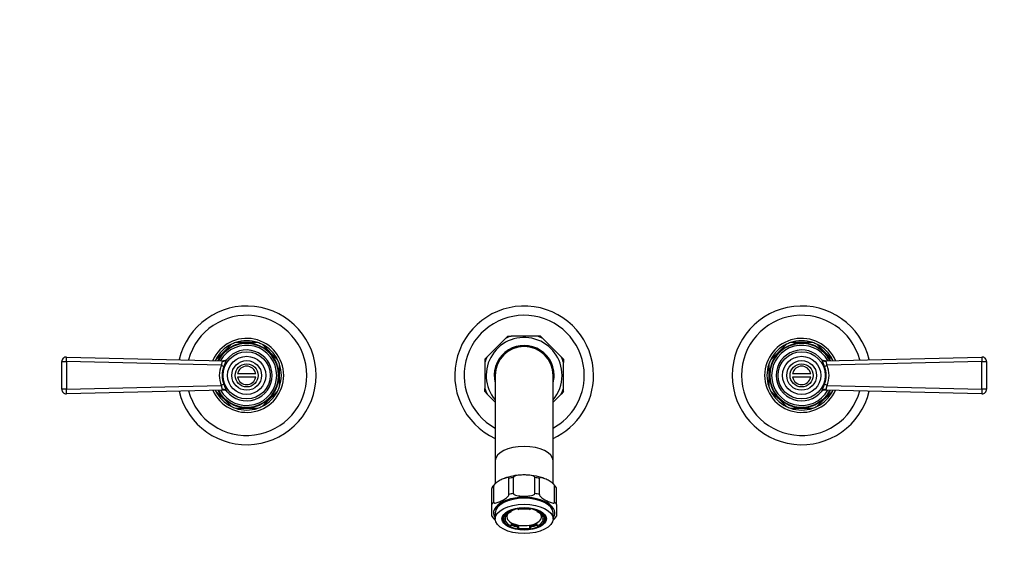
# Model space of a CAD drawing. Units: millimetres. Extents: x -358 to 1458, y 0 to 1173.
# Drawn here: x 335 to 761, y 595 to 822 of the extents above; entities that cross this region are included whole.
import ezdxf
from ezdxf import colors
from ezdxf.entities.mleader import LeaderData, LeaderLine
from ezdxf.math import Vec2, Vec3

# ---------------------------------------------------------------- set-up
doc = ezdxf.new("R2010")
doc.units = ezdxf.units.MM
doc.layers.add('DV1_Défaut', color=7, linetype='Continuous')
doc.layers.add('Défaut', color=7, linetype='Continuous')

# ---------------------------------------------------------------- blocks, each defined once
blk = doc.blocks.new('_DOT')
at = {"color": 0}
blk.add_line((0, 0), (-1, 0), dxfattribs=at)
at = {"color": 0, "const_width": 0.333}
blk.add_lwpolyline([(-0.1665, 0, 1), (0.1665, 0, 1)], format="xyb", close=True, dxfattribs=at)
blk = doc.blocks.new('SE')
at = {"layer": 'DV1_Défaut', "color": 7, "linetype": 'Continuous'}
for p, q in [((426.47, 681.48), (419.63, 674.64)), ((437.93, 682.22), (428.26, 682.22)), ((446.55, 674.64), (439.72, 681.48)), ((545.04, 684), (537.11, 676.08)), ((546.05, 685.02), (545.04, 684)), ((546.05, 685.02), (547.49, 685.02)), ((558.7, 685.02), (547.49, 685.02)), ((560.13, 685.02), (558.7, 685.02)), ((560.14, 685.02), (561.15, 684)), ((569.08, 676.08), (561.15, 684)), ((666.47, 681.48), (659.63, 674.64)), ((677.93, 682.22), (668.26, 682.22)), ((686.55, 674.64), (679.72, 681.48)), ((353.09, 662.07), (353.09, 673.97)), ((353.09, 673.97), (355.15, 673.97)), ((355.14, 675.97), (423.08, 674.36)), ((355.15, 673.97), (355.15, 662.07)), ((422.06, 672.39), (355.15, 673.97)), ((447.29, 663.19), (447.29, 672.85)), ((536.09, 675.06), (537.11, 676.08)), ((536.09, 675.06), (536.09, 673.62)), ((536.09, 673.62), (536.09, 662.41)), ((570.09, 675.06), (569.08, 676.08)), ((570.09, 675.06), (570.09, 673.62)), ((570.09, 662.41), (570.09, 673.62)), ((658.89, 672.85), (658.89, 663.19)), ((683.11, 674.36), (751.05, 675.97)), ((751.04, 673.97), (684.13, 672.39)), ((751.04, 662.07), (751.04, 673.97)), ((751.04, 673.97), (753.09, 673.97)), ((753.09, 673.97), (753.09, 662.07)), ((429.16, 668.77), (437.02, 668.77)), ((669.16, 668.77), (677.02, 668.77)), ((437.02, 667.27), (429.16, 667.27)), ((540.59, 668.02), (540.59, 630.98)), ((565.59, 630.98), (565.59, 668.02)), ((677.02, 667.27), (669.16, 667.27)), ((355.15, 662.07), (353.09, 662.07)), ((423.08, 661.67), (355.14, 660.07)), ((355.15, 662.07), (422.06, 663.65)), ((419.63, 661.4), (426.47, 654.56)), ((439.72, 654.56), (446.55, 661.4)), ((536.09, 660.98), (536.09, 662.41)), ((536.09, 660.98), (537.11, 659.96)), ((570.09, 660.98), (569.08, 659.96)), ((570.09, 660.98), (570.09, 662.41)), ((659.63, 661.4), (666.47, 654.56)), ((679.72, 654.56), (686.55, 661.4)), ((751.05, 660.07), (683.11, 661.67)), ((684.13, 663.65), (751.04, 662.07)), ((753.09, 662.07), (751.04, 662.07)), ((537.11, 659.96), (540.59, 656.48)), ((565.59, 656.48), (569.08, 659.96)), ((428.26, 653.82), (437.93, 653.82)), ((668.26, 653.82), (677.93, 653.82)), ((540.59, 630.98), (540.59, 621.17)), ((565.59, 621.17), (565.59, 630.98)), ((546.48, 616.5), (546.48, 623.4)), ((548.45, 616.91), (548.45, 623.81)), ((557.74, 616.91), (557.74, 623.81)), ((559.71, 616.5), (559.71, 623.4)), ((539.09, 619.39), (539.09, 619.08)), ((539.09, 612.18), (539.09, 619.08)), ((539.91, 613.17), (539.91, 620.07)), ((566.28, 613.17), (566.28, 620.07)), ((567.09, 619.08), (567.09, 619.39)), ((567.09, 612.18), (567.09, 619.08)), ((539.09, 607.16), (539.09, 612.18)), ((547.05, 609.32), (547.05, 609.66)), ((547.43, 608.98), (547.05, 609.32)), ((547.43, 608.98), (547.43, 609.85)), ((550.34, 610.56), (550.34, 610.28)), ((550.34, 610.28), (550.72, 609.94)), ((555.46, 609.94), (555.85, 610.28)), ((555.85, 610.28), (555.85, 610.56)), ((558.75, 609.85), (558.75, 608.98)), ((559.14, 609.32), (558.75, 608.98)), ((559.14, 609.66), (559.14, 609.32)), ((567.09, 612.18), (567.09, 607.16)), ((540.59, 608.53), (540.59, 605.94)), ((544.09, 607.38), (544.09, 606.81)), ((544.3, 607.69), (544.3, 606.91)), ((544.3, 606.91), (545.06, 606.91)), ((545.06, 605.85), (544.3, 605.85)), ((544.3, 604.98), (544.3, 605.85)), ((545.06, 604.98), (544.3, 604.98)), ((545.06, 604.98), (545.06, 605.85)), ((545.59, 607.69), (545.59, 606.81)), ((560.59, 606.81), (560.59, 607.69)), ((561.12, 606.91), (561.89, 606.91)), ((561.89, 605.85), (561.12, 605.85)), ((561.12, 605.85), (561.12, 604.98)), ((561.89, 604.98), (561.12, 604.98)), ((561.89, 606.91), (561.89, 607.69)), ((561.89, 605.85), (561.89, 604.98)), ((562.09, 606.81), (562.09, 607.38)), ((565.59, 605.94), (565.59, 608.53)), ((547.05, 602.57), (547.43, 602.91)), ((547.43, 603.77), (547.43, 602.91)), ((550.72, 602.81), (550.34, 602.47)), ((550.34, 601.61), (550.34, 602.47)), ((550.72, 601.94), (550.34, 601.61)), ((550.72, 601.94), (550.72, 602.81)), ((555.85, 602.47), (555.46, 602.81)), ((555.46, 602.81), (555.46, 601.94)), ((555.85, 601.61), (555.46, 601.94)), ((555.85, 602.47), (555.85, 601.61)), ((558.75, 602.91), (558.75, 603.77)), ((558.75, 602.91), (559.14, 602.57))]:
    blk.add_line(p, q, dxfattribs=at)
for centre, radius in [((433.09, 668.02), 10.2), ((673.09, 668.02), 10.2), ((433.09, 668.02), 8.25), ((433.09, 668.02), 6.43), ((433.09, 668.02), 5), ((673.09, 668.02), 8.25), ((673.09, 668.02), 6.43), ((673.09, 668.02), 5)]:
    blk.add_circle(centre, radius, dxfattribs=at)
for centre, radius, start, end in [((433.09, 668.02), 30, 0, 166.9006), ((553.09, 668.02), 30, 0, 245.3757), ((673.09, 668.02), 30, 13.0994, 346.9006), ((433.09, 668.02), 26, 0, 165.0615), ((553.09, 668.02), 26, 0, 241.2643), ((673.09, 668.02), 26, 14.9385, 345.0615), ((433.09, 668.02), 16, 0, 156.2087), ((433.09, 668.02), 15, 116.2031, 153.7969), ((433.09, 668.02), 14, 0, 152.7846), ((433.09, 668.02), 13.8, 0, 152.3814), ((433.09, 668.02), 15, 108.7969, 116.2031), ((433.09, 668.02), 15, 71.2031, 108.7969), ((433.09, 668.02), 15, 63.7969, 71.2031), ((433.09, 668.02), 15, 26.2031, 63.7969), ((553.09, 668.02), 16.4, 0, 220.3419), ((553.09, 668.02), 17.9, 108.2461, 116.7539), ((553.09, 668.02), 18.4, 112.495, 112.505), ((553.09, 668.02), 17.9, 63.2461, 71.7539), ((553.09, 668.02), 18.4, 67.495, 67.505), ((673.09, 668.02), 16, 23.7913, 336.2087), ((673.09, 668.02), 14, 27.2154, 332.7846), ((673.09, 668.02), 13.8, 27.6186, 332.3814), ((673.09, 668.02), 15, 116.2031, 153.7969), ((673.09, 668.02), 15, 108.7969, 116.2031), ((673.09, 668.02), 15, 71.2031, 108.7969), ((673.09, 668.02), 15, 63.7969, 71.2031), ((673.09, 668.02), 15, 26.2031, 63.7969), ((433.09, 668.02), 13, 0, 150.628), ((433.09, 668.02), 11, 218.0441, 141.9559), ((553.09, 668.02), 12.95, 0, 195.1487), ((553.09, 668.02), 12.65, 0, 188.8322), ((553.09, 668.02), 12.56, 0, 185.6026), ((553.09, 668.02), 12.5, 0, 180), ((673.09, 668.02), 13, 29.372, 330.628), ((673.09, 668.02), 11, 38.0441, 321.9559), ((355.09, 673.97), 2, 88.6454, 180), ((433.09, 668.02), 15, 153.7969, 154.6222), ((424.4, 671.69), 2.98, 116.3585, 122.7168), ((423.12, 676.36), 2, 268.6454, 320.067), ((433.09, 668.02), 15, 18.7969, 26.2031), ((433.09, 668.02), 15, 341.2031, 18.7969), ((553.09, 668.02), 17.9, 153.2461, 161.7539), ((553.09, 668.02), 18.4, 157.495, 157.505), ((553.09, 668.02), 17.9, 18.2461, 26.7539), ((553.09, 668.02), 18.4, 22.495, 22.505), ((673.09, 668.02), 15, 161.2031, 198.7969), ((673.09, 668.02), 15, 153.7969, 161.2031), ((673.09, 668.02), 11, 38.0441, 39.933), ((683.06, 676.36), 2, 219.933, 271.3546), ((681.78, 671.69), 2.99, 57.2913, 63.6334), ((673.09, 668.02), 15, 25.3778, 26.2031), ((751.09, 673.97), 2, 0, 91.3546), ((433.46, 668.02), 12.21, 159.0294, 200.9706), ((433.23, 668.02), 10.73, 158.5766, 201.4234), ((433.09, 668.02), 4, 10.8069, 169.1931), ((673.09, 668.02), 4, 10.8069, 169.1931), ((672.95, 668.02), 10.73, 338.5766, 21.4234), ((672.73, 668.02), 12.21, 339.0294, 20.9706), ((433.09, 668.02), 30, 193.0994, 0), ((433.09, 668.02), 26, 194.9385, 0), ((433.09, 668.02), 16, 203.7913, 0), ((433.09, 668.02), 14, 207.2154, 0), ((433.09, 668.02), 13.8, 207.6186, 0), ((433.09, 668.02), 13, 209.372, 0), ((433.09, 668.02), 4, 190.8069, 349.1931), ((553.09, 668.02), 30, 294.6243, 0), ((553.09, 668.02), 26, 298.7357, 0), ((553.09, 668.02), 16.4, 319.6581, 0), ((553.09, 668.02), 12.95, 344.8513, 0), ((553.09, 668.02), 12.65, 351.1678, 0), ((553.09, 668.02), 12.56, 354.3974, 0), ((673.09, 668.02), 4, 190.8069, 349.1931), ((355.09, 662.07), 2, 180, 271.3546), ((433.09, 668.02), 15, 205.3778, 206.2031), ((433.09, 668.02), 15, 206.2031, 243.7969), ((424.4, 664.35), 2.99, 237.2913, 243.6334), ((423.12, 659.67), 2, 39.933, 91.3546), ((433.09, 668.02), 11, 218.0441, 219.933), ((433.09, 668.02), 15, 296.2031, 333.7969), ((433.09, 668.02), 15, 333.7969, 341.2031), ((553.09, 668.02), 17.9, 198.2461, 206.7539), ((553.09, 668.02), 18.4, 202.495, 202.505), ((553.09, 668.02), 17.9, 333.2461, 341.7539), ((553.09, 668.02), 18.4, 337.495, 337.505), ((673.09, 668.02), 15, 198.7969, 206.2031), ((673.09, 668.02), 15, 206.2031, 243.7969), ((673.09, 668.02), 15, 296.2031, 333.7969), ((683.06, 659.67), 2, 88.6454, 140.067), ((681.79, 664.34), 2.98, 296.3585, 302.7168), ((673.09, 668.02), 15, 333.7969, 334.6222), ((751.09, 662.07), 2, 268.6454, 0), ((433.09, 668.02), 15, 243.7969, 251.2031), ((433.09, 668.02), 15, 251.2031, 288.7969), ((433.09, 668.02), 15, 288.7969, 296.2031), ((673.09, 668.02), 15, 243.7969, 251.2031), ((673.09, 668.02), 15, 251.2031, 288.7969), ((673.09, 668.02), 15, 288.7969, 296.2031), ((552.79, 600.94), 23.99, 92.1402, 110.0118), ((552.79, 600.94), 23.99, 89.905, 90.1209), ((553.34, 600.73), 24.2, 69.9758, 91.1972), ((545.56, 615.49), 7.55, 130.592, 148.9647), ((560.86, 615.72), 7.22, 30.355, 52.7141), ((545.33, 610.84), 7.23, 210.3902, 230.0972), ((560.63, 611.05), 7.54, 310.309, 329.0914)]:
    blk.add_arc(centre, radius, start, end, dxfattribs=at)
for centre, major_axis, ratio, start_param, end_param in [((355.09, 673.97), (0.05, 2), 0.027215, 4.713032, 6.283185), ((422.86, 676.03), (-1.58, 1.23), 0.878342, 2.138844, 3.141593), ((683.33, 676.03), (-1.58, -1.23), 0.878342, 0, 1.002749), ((751.09, 673.97), (0.05, -2), 0.027215, 3.141593, 4.711745), ((422.11, 672.39), (-1.87, 0.72), 0.009749, 1.545376, 2.22819), ((684.07, 672.39), (-1.87, -0.72), 0.009749, 0.913403, 1.596217), ((355.09, 662.07), (-0.05, 2), 0.027215, 3.141593, 4.711745), ((422.11, 663.65), (1.87, 0.72), 0.009749, 0.913403, 1.596217), ((422.86, 660.01), (1.58, 1.23), 0.878342, 0, 1.002749), ((683.33, 660.01), (1.58, -1.23), 0.878342, 2.138844, 3.141593), ((684.07, 663.65), (1.87, -0.72), 0.009749, 1.545376, 2.22819), ((751.09, 662.07), (-0.05, -2), 0.027215, 4.713032, 6.283185), ((553.09, 630.98), (-12.5, 0), 0.506146, 3.141593, 6.283185), ((553.09, 616.73), (-14.75, 0), 0.506146, -1.250533, -1.105662), ((553.09, 616.73), (14.75, 0), 0.506146, 1.105662, 1.250533), ((553.09, 616.73), (-14.75, 0), 0.506146, -0.465135, -0.320263), ((553.09, 616.73), (14.75, 0), 0.506146, 0.320263, 0.465135), ((553.09, 608.53), (13.25, 0), 0.506146, 0, 3.479664), ((553.09, 609.83), (-14.75, 0), 0.506146, -0.465135, -0.320263), ((553.09, 608.53), (-12.5, 0), 0.506146, 3.141593, 6.283185), ((553.09, 609.83), (-14.75, 0), 0.506146, -1.250533, -1.105662), ((553.09, 609.83), (14.75, 0), 0.506146, 1.105662, 1.250533), ((553.09, 609.83), (14.75, 0), 0.506146, 0.320263, 0.465135), ((553.09, 605.94), (-9, 0), 0.506146, 5.448699, 6.070474), ((553.09, 605.94), (-8.25, 0), 0.506146, 5.468377, 6.050796), ((553.09, 606.81), (-7.5, 0), 0.506146, 5.088307, 5.56758), ((553.09, 605.94), (9, 0), 0.506146, 1.259909, 1.881684), ((553.09, 605.94), (8.25, 0), 0.506146, 1.279587, 1.862006), ((553.09, 606.81), (-7.5, 0), 0.506146, 3.857198, 4.336471), ((553.09, 605.94), (8.25, 0), 0.506146, 0.232389, 0.814808), ((553.09, 605.94), (9, 0), 0.506146, 0.212712, 0.834486), ((553.09, 606.16), (9.35, 0), 0.506146, 2.944289, 3.335828), ((553.09, 606.16), (9.35, 0), 0.506146, 3.335828, 4.413506), ((553.09, 606.81), (9, 0), 0.506146, 2.953746, 3.354304), ((553.09, 605.94), (-9, 0), 0.506146, 0.212712, 0.834486), ((553.09, 606.81), (8.25, 0), 0.506146, 3.117827, 3.373982), ((553.09, 605.94), (-8.25, 0), 0.506146, 0.232389, 0.814808), ((553.09, 608.91), (8.25, 0), 0.506146, 3.504302, 3.571546), ((553.09, 606.81), (-7.5, 0), 0.506146, 0, 3.498221), ((553.09, 606.81), (-7.5, 0), 0.506146, 5.926557, 6.283185), ((553.09, 606.16), (9.35, 0), 0.506146, 5.011272, 6.283185), ((553.09, 605.94), (8.25, 0), 0.506146, 5.468377, 6.050796), ((553.09, 605.94), (9, 0), 0.506146, 5.448699, 6.070474), ((553.09, 608.91), (8.25, 0), 0.506146, -0.429953, -0.362709), ((553.09, 606.81), (-8.25, 0), 0.506146, 2.909204, 3.165359), ((553.09, 606.81), (-9, 0), 0.506146, 2.928881, 3.320049), ((553.09, 608.53), (13.25, 0), 0.506146, 5.945114, 6.283185), ((553.09, 606.81), (-8.25, 0), 0.506146, 0.814808, 1.279587), ((553.09, 606.81), (-9, 0), 0.506146, 0.890735, 1.259909), ((553.09, 605.94), (-9, 0), 0.506146, 1.259909, 1.881684), ((553.09, 605.94), (-8.25, 0), 0.506146, 1.279587, 1.862006), ((553.09, 606.81), (8.25, 0), 0.506146, 5.003599, 5.468377), ((553.09, 606.81), (9, 0), 0.506146, 5.023276, 5.39245)]:
    blk.add_ellipse(centre, major_axis=major_axis, ratio=ratio, start_param=start_param, end_param=end_param, dxfattribs=at)
for major_axis in [(-12.5, 0), (9.6, 0)]:
    blk.add_ellipse((553.09, 605.94), major_axis=major_axis, ratio=0.506146, dxfattribs=at)
for points, knots in [([(422.06, 672.39), (422.12, 672.47), (422.17, 672.56), (422.27, 672.74), (422.3, 672.83), (422.39, 673.12), (422.41, 673.3), (422.46, 673.64), (422.49, 673.79), (422.6, 674.04), (422.68, 674.13), (422.79, 674.2)], [0, 0, 0, 0, 0.125, 0.125, 0.25, 0.25, 0.5, 0.5, 0.75, 0.75, 1, 1, 1, 1]), ([(424.43, 674.8), (424.29, 674.62), (424.19, 674.41), (423.99, 673.96), (423.9, 673.71), (423.72, 673.21), (423.63, 672.96), (423.44, 672.45), (423.35, 672.19), (423.25, 671.94)], [0, 0, 0, 0, 0.25, 0.25, 0.5, 0.5, 0.75, 0.75, 1, 1, 1, 1]), ([(682.94, 671.94), (682.84, 672.19), (682.74, 672.45), (682.56, 672.96), (682.47, 673.21), (682.29, 673.71), (682.2, 673.96), (682, 674.41), (681.89, 674.62), (681.76, 674.8)], [0, 0, 0, 0, 0.25, 0.25, 0.5, 0.5, 0.75, 0.75, 1, 1, 1, 1]), ([(683.4, 674.2), (683.51, 674.13), (683.59, 674.04), (683.7, 673.79), (683.73, 673.64), (683.78, 673.3), (683.8, 673.12), (683.88, 672.83), (683.92, 672.74), (684.01, 672.56), (684.07, 672.47), (684.13, 672.39)], [0, 0, 0, 0, 0.25, 0.25, 0.5, 0.5, 0.75, 0.75, 0.875, 0.875, 1, 1, 1, 1]), ([(422.79, 661.84), (422.68, 661.9), (422.6, 662), (422.49, 662.25), (422.46, 662.39), (422.41, 662.73), (422.39, 662.92), (422.3, 663.21), (422.27, 663.3), (422.18, 663.48), (422.12, 663.57), (422.06, 663.65)], [0, 0, 0, 0, 0.25, 0.25, 0.5, 0.5, 0.75, 0.75, 0.875, 0.875, 1, 1, 1, 1]), ([(423.25, 664.1), (423.35, 663.85), (423.44, 663.59), (423.63, 663.08), (423.72, 662.83), (423.9, 662.33), (423.99, 662.08), (424.19, 661.62), (424.29, 661.41), (424.43, 661.24)], [0, 0, 0, 0, 0.25, 0.25, 0.5, 0.5, 0.75, 0.75, 1, 1, 1, 1]), ([(681.76, 661.24), (681.89, 661.41), (682, 661.62), (682.2, 662.08), (682.29, 662.33), (682.47, 662.83), (682.56, 663.08), (682.74, 663.59), (682.84, 663.85), (682.94, 664.1)], [0, 0, 0, 0, 0.25, 0.25, 0.5, 0.5, 0.75, 0.75, 1, 1, 1, 1]), ([(684.13, 663.65), (684.07, 663.57), (684.01, 663.48), (683.92, 663.3), (683.88, 663.21), (683.8, 662.92), (683.78, 662.74), (683.73, 662.4), (683.7, 662.25), (683.59, 662), (683.51, 661.9), (683.4, 661.84)], [0, 0, 0, 0, 0.125, 0.125, 0.25, 0.25, 0.5, 0.5, 0.75, 0.75, 1, 1, 1, 1]), ([(546.48, 623.4), (546.48, 623.58), (546.37, 623.69), (546.13, 623.8), (545.99, 623.81), (545.57, 623.79), (545.27, 623.72), (544.38, 623.43), (543.79, 623.16), (542.59, 622.55), (541.99, 622.22), (541.1, 621.6), (540.81, 621.38), (540.39, 620.97), (540.25, 620.82), (540.02, 620.47), (539.91, 620.26), (539.91, 620.07)], [0, 0, 0, 0, 0.0625, 0.0625, 0.125, 0.125, 0.25, 0.25, 0.5, 0.5, 0.75, 0.75, 0.875, 0.875, 0.9375, 0.9375, 1, 1, 1, 1]), ([(557.74, 623.81), (557.74, 624), (557.58, 624.16), (557.24, 624.38), (557.05, 624.47), (556.45, 624.66), (556.03, 624.74), (554.78, 624.9), (553.93, 624.93), (552.24, 624.93), (551.39, 624.9), (550.14, 624.74), (549.72, 624.66), (549.13, 624.46), (548.94, 624.38), (548.6, 624.16), (548.45, 624), (548.45, 623.81)], [0, 0, 0, 0, 0.0625, 0.0625, 0.125, 0.125, 0.25, 0.25, 0.5, 0.5, 0.75, 0.75, 0.875, 0.875, 0.9375, 0.9375, 1, 1, 1, 1]), ([(566.28, 620.07), (566.28, 620.26), (566.17, 620.48), (565.93, 620.82), (565.79, 620.98), (565.37, 621.39), (565.07, 621.61), (564.18, 622.23), (563.59, 622.56), (562.39, 623.16), (561.79, 623.44), (560.9, 623.72), (560.61, 623.79), (560.19, 623.81), (560.05, 623.79), (559.82, 623.69), (559.71, 623.58), (559.71, 623.4)], [0, 0, 0, 0, 0.0625, 0.0625, 0.125, 0.125, 0.25, 0.25, 0.5, 0.5, 0.75, 0.75, 0.875, 0.875, 0.9375, 0.9375, 1, 1, 1, 1]), ([(539.91, 613.17), (539.91, 612.99), (540.02, 612.88), (540.26, 612.78), (540.4, 612.77), (540.82, 612.78), (541.11, 612.86), (542, 613.14), (542.6, 613.41), (543.79, 614.02), (544.38, 614.34), (545.27, 614.96), (545.57, 615.18), (545.99, 615.6), (546.13, 615.75), (546.37, 616.09), (546.48, 616.31), (546.48, 616.5)], [0, 0, 0, 0, 0.0625, 0.0625, 0.125, 0.125, 0.25, 0.25, 0.5, 0.5, 0.75, 0.75, 0.875, 0.875, 0.9375, 0.9375, 1, 1, 1, 1]), ([(548.45, 616.91), (548.45, 616.73), (548.6, 616.56), (548.94, 616.34), (549.14, 616.26), (549.73, 616.06), (550.15, 615.98), (551.41, 615.82), (552.25, 615.79), (553.93, 615.79), (554.77, 615.82), (556.03, 615.98), (556.45, 616.06), (557.05, 616.26), (557.24, 616.34), (557.58, 616.56), (557.74, 616.73), (557.74, 616.91)], [0, 0, 0, 0, 0.0625, 0.0625, 0.125, 0.125, 0.25, 0.25, 0.5, 0.5, 0.75, 0.75, 0.875, 0.875, 0.9375, 0.9375, 1, 1, 1, 1]), ([(559.71, 616.5), (559.71, 616.31), (559.82, 616.1), (560.06, 615.75), (560.2, 615.6), (560.62, 615.19), (560.91, 614.96), (561.8, 614.34), (562.4, 614.02), (563.59, 613.42), (564.18, 613.14), (565.07, 612.86), (565.37, 612.78), (565.79, 612.77), (565.93, 612.78), (566.17, 612.88), (566.28, 612.99), (566.28, 613.17)], [0, 0, 0, 0, 0.0625, 0.0625, 0.125, 0.125, 0.25, 0.25, 0.5, 0.5, 0.75, 0.75, 0.875, 0.875, 0.9375, 0.9375, 1, 1, 1, 1]), ([(543.92, 607.03), (543.94, 607.07), (543.99, 607.22), (544.16, 607.52), (544.43, 607.9), (544.78, 608.26), (545.18, 608.61), (545.65, 608.94), (546.17, 609.25), (546.75, 609.54), (547.37, 609.8), (548.04, 610.04), (548.75, 610.24), (549.49, 610.42), (550.26, 610.56), (551.05, 610.66), (551.86, 610.73), (552.68, 610.77), (553.5, 610.77), (554.32, 610.74), (555.13, 610.66), (555.92, 610.56), (556.69, 610.42), (557.43, 610.24), (558.14, 610.04), (558.81, 609.8), (559.44, 609.54), (560.01, 609.25), (560.53, 608.94), (561, 608.61), (561.4, 608.27), (561.74, 607.91), (562.02, 607.54), (562.23, 607.16), (562.37, 606.78), (562.43, 606.43), (562.44, 606.24), (562.44, 606.16)], [0, 0, 0, 0, 0.008327, 0.038525, 0.068367, 0.097959, 0.12741, 0.156799, 0.186176, 0.215558, 0.244963, 0.274395, 0.303855, 0.333341, 0.362849, 0.392374, 0.421913, 0.45146, 0.481012, 0.510564, 0.540112, 0.56965, 0.599176, 0.628683, 0.658167, 0.687624, 0.71705, 0.746441, 0.775797, 0.805124, 0.834438, 0.863759, 0.893136, 0.922649, 0.95241, 0.982528, 1, 1, 1, 1])]:
    blk.add_open_spline(points, degree=3, knots=knots, dxfattribs=at)

msp = doc.modelspace()

# ---------------------------------------------------------------- block references
at = {"layer": 'Défaut'}
msp.add_blockref('SE', (0, 0), dxfattribs=at)

# ---------------------------------------------------------------- leaders
at = {"layer": 'Défaut', "color": 7, "linetype": 'Continuous'}
ml = msp.add_multileader_mtext('Standard', dxfattribs=at)
ml.set_content('{\\pxsm0.9;\\fSolid Edge ISO|b1||i0||c0|p34;\\W1.;07/03/2022\\P}', color=256)
ml.set_leader_properties()
ml.set_arrow_properties(name='DOT')
ml.build(insert=Vec2(0, 0))
ml.multileader.update_dxf_attribs({"leader_type": 0, "dogleg_length": 0, "arrow_head_size": 12})
ctx = ml.context
ctx.base_point, ctx.char_height, ctx.arrow_head_size, ctx.landing_gap_size = Vec3(1011.35, 1165.8), 12, 12, 4.2
notes = []
notes.append((ctx, [(0, (0, 0, 0), (0, 0), (1, 0), 1, [])]))
ctx.mtext.insert = Vec3(1013.35, 1171.92)
for ctx, leaders in notes:
    for number, flags, end, landing, length, lines in leaders:
        leader = LeaderData()
        leader.index, (leader.has_last_leader_line, leader.has_dogleg_vector, leader.attachment_direction) = number, flags
        leader.last_leader_point, leader.dogleg_vector, leader.dogleg_length = Vec3(end), Vec3(landing), length
        for number, points, colour, breaks in lines:
            line = LeaderLine()
            line.index, line.vertices, line.color, line.breaks = number, Vec3.list(points), colors.encode_raw_color(colour), breaks
            leader.lines.append(line)
        ctx.leaders.append(leader)

doc.saveas('drawing.dxf')
